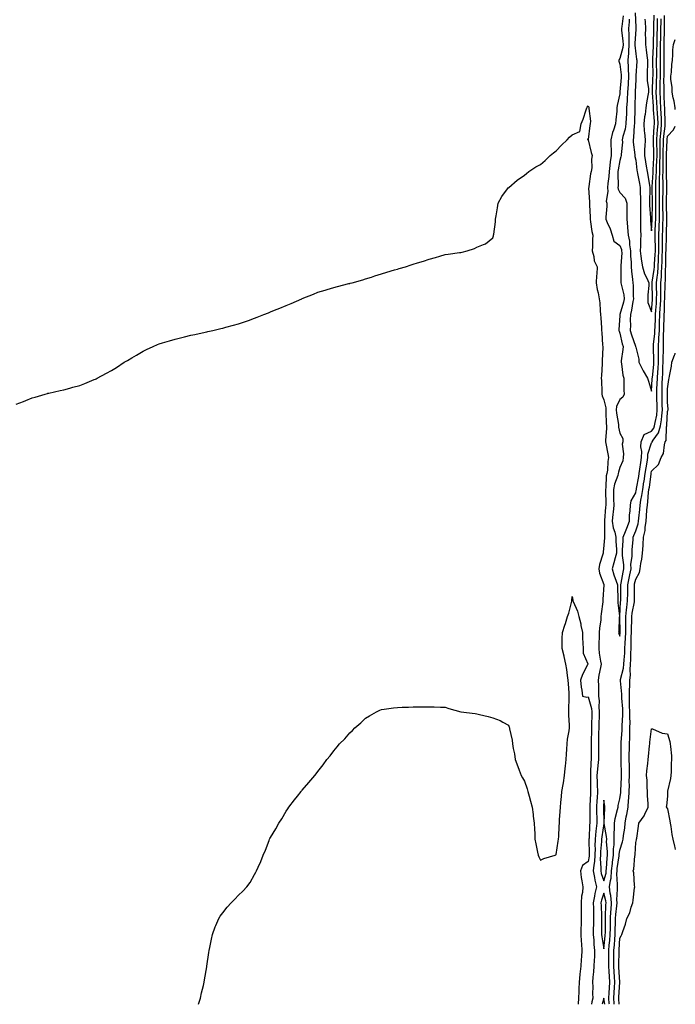
# Model space of a CAD drawing. Units: inches. Extents: x 979043 to 981683, y 7268858 to 7271498.
# Drawn here: x 981270 to 981683, y 7268858 to 7269477 of the extents above; entities that cross this region are included whole.
import ezdxf

# ---------------------------------------------------------------- set-up
doc = ezdxf.new("R2010")
doc.units = ezdxf.units.IN
doc.header["$MEASUREMENT"] = 0
doc.layers.add('Contour_97907268', color=7, linetype='Continuous', true_color=0x274131)

msp = doc.modelspace()

# ---------------------------------------------------------------- linework, layer by layer
at = {"layer": 'Contour_97907268'}
for points in [[(981657.82, 7269481.69, 3164), (981658.05, 7269472.73, 3164), (981658.08, 7269471.95, 3164), (981658.08, 7269471.89, 3164), (981658.05, 7269471.57, 3164), (981657.51, 7269462.46, 3164), (981657.52, 7269461.92, 3164), (981657.48, 7269461.35, 3164), (981658.05, 7269456.01, 3164), (981658.64, 7269452.51, 3164), (981658.71, 7269451.92, 3164), (981658.69, 7269451.28, 3164), (981658.21, 7269442.08, 3164), (981658.2, 7269441.92, 3164), (981658.21, 7269441.76, 3164), (981658.05, 7269439.51, 3164), (981657.75, 7269432.22, 3164), (981657.73, 7269431.92, 3164), (981657.71, 7269431.58, 3164), (981657.61, 7269422.36, 3164), (981657.58, 7269421.92, 3164), (981657.56, 7269421.43, 3164), (981657.29, 7269412.68, 3164), (981657.26, 7269411.92, 3164), (981657.11, 7269410.98, 3164), (981656.71, 7269403.26, 3164), (981656.44, 7269401.92, 3164), (981656.46, 7269400.33, 3164), (981657.52, 7269392.45, 3164), (981657.53, 7269391.92, 3164), (981657.51, 7269391.38, 3164), (981658.05, 7269389.07, 3164), (981658.86, 7269382.73, 3164), (981658.98, 7269381.92, 3164), (981659.2, 7269380.77, 3164), (981660.48, 7269374.35, 3164), (981660.94, 7269371.92, 3164), (981660.94, 7269369.03, 3164), (981661.08, 7269364.95, 3164), (981661.09, 7269361.92, 3164), (981661.13, 7269358.84, 3164), (981661, 7269354.87, 3164), (981661.04, 7269351.92, 3164), (981661.16, 7269348.81, 3164), (981661.05, 7269344.92, 3164), (981661.19, 7269341.92, 3164), (981661.03, 7269338.94, 3164), (981660.98, 7269334.85, 3164), (981660.83, 7269331.92, 3164), (981661.35, 7269328.62, 3164), (981661.63, 7269325.5, 3164), (981662.3, 7269321.92, 3164), (981663.66, 7269317.53, 3164), (981665.09, 7269314.88, 3164), (981666.4, 7269311.92, 3164), (981666.31, 7269310.18, 3164), (981665.71, 7269304.26, 3164), (981665.6, 7269301.92, 3164), (981665.65, 7269299.52, 3164), (981668.05, 7269293.74, 3164), (981668.65, 7269301.32, 3164), (981668.67, 7269301.92, 3164), (981668.68, 7269302.55, 3164), (981668.45, 7269311.52, 3164), (981668.46, 7269311.92, 3164), (981668.5, 7269312.37, 3164), (981669.68, 7269320.29, 3164), (981669.81, 7269321.92, 3164), (981669.9, 7269323.77, 3164), (981670.37, 7269329.6, 3164), (981670.48, 7269331.92, 3164), (981670.47, 7269334.34, 3164), (981670.31, 7269339.66, 3164), (981670.31, 7269341.92, 3164), (981670.37, 7269344.24, 3164), (981670.58, 7269349.39, 3164), (981670.66, 7269351.92, 3164), (981670.66, 7269354.53, 3164), (981670.76, 7269359.21, 3164), (981670.76, 7269361.92, 3164), (981670.77, 7269364.64, 3164), (981670.72, 7269369.25, 3164), (981670.73, 7269371.92, 3164), (981670.76, 7269374.63, 3164), (981671.03, 7269378.94, 3164), (981671.08, 7269381.92, 3164), (981671.17, 7269385.05, 3164), (981671.39, 7269388.58, 3164), (981671.49, 7269391.92, 3164), (981671.49, 7269395.36, 3164), (981671.36, 7269398.61, 3164), (981671.36, 7269401.92, 3164), (981671.65, 7269405.52, 3164), (981671.8, 7269408.17, 3164), (981672.12, 7269411.92, 3164), (981671.95, 7269415.82, 3164), (981671.79, 7269418.18, 3164), (981671.61, 7269421.92, 3164), (981671.44, 7269425.31, 3164), (981671.2, 7269428.77, 3164), (981671.04, 7269431.92, 3164), (981671.08, 7269434.95, 3164), (981671.22, 7269438.75, 3164), (981671.26, 7269441.92, 3164), (981671.26, 7269445.13, 3164), (981671.23, 7269448.74, 3164), (981671.23, 7269451.92, 3164), (981671.29, 7269455.16, 3164), (981671.43, 7269458.54, 3164), (981671.5, 7269461.92, 3164), (981671.57, 7269465.44, 3164), (981671.63, 7269468.34, 3164), (981671.71, 7269471.92, 3164), (981671.77, 7269475.64, 3164), (981671.83, 7269478.14, 3164)], [(981650.2, 7269479.77, 3162), (981649.24, 7269473.11, 3162), (981649.16, 7269471.92, 3162), (981649.2, 7269470.77, 3162), (981650.03, 7269463.9, 3162), (981650.09, 7269461.92, 3162), (981649.96, 7269460.01, 3162), (981648.05, 7269452.92, 3162), (981647.56, 7269452.41, 3162), (981647.38, 7269451.92, 3162), (981647.46, 7269451.33, 3162), (981648.05, 7269449.35, 3162), (981648.84, 7269442.71, 3162), (981648.87, 7269441.92, 3162), (981648.82, 7269441.15, 3162), (981648.16, 7269432.03, 3162), (981648.16, 7269431.92, 3162), (981648.15, 7269431.82, 3162), (981648.05, 7269430.83, 3162), (981646.46, 7269423.51, 3162), (981646.27, 7269421.92, 3162), (981646.1, 7269419.97, 3162), (981645.61, 7269414.36, 3162), (981645.37, 7269411.92, 3162), (981644.05, 7269407.92, 3162), (981643.45, 7269406.52, 3162), (981642.31, 7269401.92, 3162), (981642.38, 7269397.59, 3162), (981642.53, 7269396.4, 3162), (981642.59, 7269391.92, 3162), (981642.02, 7269387.95, 3162), (981641.79, 7269385.66, 3162), (981641.3, 7269381.92, 3162), (981641.13, 7269378.84, 3162), (981640.49, 7269374.36, 3162), (981640.33, 7269371.92, 3162), (981640.61, 7269369.36, 3162), (981639.49, 7269363.36, 3162), (981639.81, 7269361.92, 3162), (981639.79, 7269360.18, 3162), (981639.33, 7269353.2, 3162), (981639.31, 7269351.92, 3162), (981640.13, 7269349.84, 3162), (981641.95, 7269345.82, 3162), (981643.21, 7269341.92, 3162), (981644.31, 7269338.18, 3162), (981648.05, 7269335.38, 3162), (981649.06, 7269332.93, 3162), (981649.22, 7269331.92, 3162), (981649.23, 7269330.74, 3162), (981648.73, 7269322.6, 3162), (981648.74, 7269321.92, 3162), (981648.78, 7269321.19, 3162), (981648.68, 7269312.55, 3162), (981648.73, 7269311.92, 3162), (981648.85, 7269311.12, 3162), (981650.54, 7269304.41, 3162), (981650.83, 7269301.92, 3162), (981650.34, 7269299.63, 3162), (981648.09, 7269291.96, 3162), (981648.08, 7269291.92, 3162), (981648.08, 7269291.89, 3162), (981648.05, 7269291.22, 3162), (981647.51, 7269282.46, 3162), (981647.51, 7269281.92, 3162), (981647.59, 7269281.46, 3162), (981648.05, 7269280.24, 3162), (981649.6, 7269273.47, 3162), (981650.08, 7269271.92, 3162), (981650.05, 7269269.92, 3162), (981648.88, 7269262.75, 3162), (981648.86, 7269261.92, 3162), (981649.08, 7269260.89, 3162), (981650, 7269253.87, 3162), (981650.49, 7269251.92, 3162), (981650.68, 7269249.29, 3162), (981650.53, 7269244.4, 3162), (981650.75, 7269241.92, 3162), (981649.98, 7269239.99, 3162), (981648.05, 7269238.59, 3162), (981645.97, 7269234, 3162), (981645.81, 7269231.92, 3162), (981645.99, 7269229.86, 3162), (981647.14, 7269222.83, 3162), (981647.23, 7269221.92, 3162), (981647.27, 7269221.14, 3162), (981648.05, 7269217.25, 3162), (981650, 7269213.87, 3162), (981650.04, 7269211.92, 3162), (981649.64, 7269210.33, 3162), (981650.39, 7269204.26, 3162), (981650.08, 7269201.92, 3162), (981650.02, 7269199.95, 3162), (981648.05, 7269195.63, 3162), (981647.19, 7269192.78, 3162), (981647.07, 7269191.92, 3162), (981646.75, 7269190.62, 3162), (981644.74, 7269185.23, 3162), (981644.15, 7269181.92, 3162), (981644.18, 7269178.05, 3162), (981644.17, 7269175.8, 3162), (981644.19, 7269171.92, 3162), (981643.8, 7269167.67, 3162), (981643.67, 7269166.3, 3162), (981643.26, 7269161.92, 3162), (981643.89, 7269157.76, 3162), (981644.85, 7269155.12, 3162), (981645.54, 7269151.92, 3162), (981645.53, 7269149.4, 3162), (981645.9, 7269144.07, 3162), (981645.89, 7269141.92, 3162), (981645.07, 7269138.94, 3162), (981644.22, 7269135.75, 3162), (981643.14, 7269131.92, 3162), (981644.38, 7269128.25, 3162), (981645.76, 7269124.21, 3162), (981646.54, 7269121.92, 3162), (981646.52, 7269120.39, 3162), (981646.78, 7269113.19, 3162), (981646.76, 7269111.92, 3162), (981646.75, 7269110.62, 3162), (981647.78, 7269102.19, 3162), (981647.78, 7269101.92, 3162), (981647.74, 7269101.61, 3162), (981647.41, 7269092.56, 3162), (981647.31, 7269091.92, 3162), (981647.39, 7269091.26, 3162), (981648.05, 7269089.65, 3162), (981648.22, 7269091.75, 3162), (981648.23, 7269091.92, 3162), (981648.23, 7269092.1, 3162), (981648.13, 7269101.84, 3162), (981648.13, 7269101.92, 3162), (981648.15, 7269102.02, 3162), (981648.58, 7269111.39, 3162), (981648.65, 7269111.92, 3162), (981648.65, 7269112.52, 3162), (981648.8, 7269121.17, 3162), (981648.8, 7269121.92, 3162), (981648.99, 7269122.86, 3162), (981650.19, 7269129.78, 3162), (981650.63, 7269131.92, 3162), (981650.62, 7269134.49, 3162), (981649.66, 7269140.31, 3162), (981649.65, 7269141.92, 3162), (981649.76, 7269143.63, 3162), (981650.11, 7269149.86, 3162), (981650.26, 7269151.92, 3162), (981651.67, 7269155.54, 3162), (981652.44, 7269157.53, 3162), (981654.16, 7269161.92, 3162), (981654.19, 7269165.78, 3162), (981654.67, 7269168.54, 3162), (981654.71, 7269171.92, 3162), (981655.3, 7269174.67, 3162), (981658.05, 7269179.69, 3162), (981658.44, 7269181.53, 3162), (981658.49, 7269181.92, 3162), (981658.58, 7269182.45, 3162), (981660.01, 7269189.96, 3162), (981660.32, 7269191.92, 3162), (981660.71, 7269194.58, 3162), (981661.2, 7269198.77, 3162), (981661.7, 7269201.92, 3162), (981661.87, 7269205.74, 3162), (981661.22, 7269208.75, 3162), (981661.47, 7269211.92, 3162), (981663.42, 7269216.55, 3162), (981668.05, 7269218.59, 3162), (981669.49, 7269220.48, 3162), (981669.9, 7269221.92, 3162), (981670.21, 7269224.08, 3162), (981671.26, 7269228.71, 3162), (981671.65, 7269231.92, 3162), (981671.56, 7269235.43, 3162), (981671.4, 7269238.57, 3162), (981671.3, 7269241.92, 3162), (981671.42, 7269245.29, 3162), (981671.59, 7269248.38, 3162), (981671.7, 7269251.92, 3162), (981671.98, 7269255.85, 3162), (981672.2, 7269257.77, 3162), (981672.46, 7269261.92, 3162), (981672.42, 7269266.3, 3162), (981672.37, 7269267.6, 3162), (981672.33, 7269271.92, 3162), (981672.62, 7269276.49, 3162), (981672.71, 7269277.26, 3162), (981672.97, 7269281.92, 3162), (981673.14, 7269286.83, 3162), (981673.14, 7269287.01, 3162), (981673.3, 7269291.92, 3162), (981673.55, 7269296.42, 3162), (981673.58, 7269297.45, 3162), (981673.8, 7269301.92, 3162), (981673.83, 7269306.14, 3162), (981673.9, 7269307.77, 3162), (981673.93, 7269311.92, 3162), (981674.26, 7269315.71, 3162), (981674.28, 7269318.15, 3162), (981674.56, 7269321.92, 3162), (981674.73, 7269325.24, 3162), (981674.79, 7269328.66, 3162), (981674.94, 7269331.92, 3162), (981674.93, 7269335.04, 3162), (981675.02, 7269338.89, 3162), (981675.01, 7269341.92, 3162), (981675.11, 7269344.86, 3162), (981675.22, 7269349.09, 3162), (981675.31, 7269351.92, 3162), (981675.31, 7269354.66, 3162), (981675.21, 7269359.08, 3162), (981675.2, 7269361.92, 3162), (981675.22, 7269364.75, 3162), (981675.31, 7269369.18, 3162), (981675.32, 7269371.92, 3162), (981675.35, 7269374.62, 3162), (981675.22, 7269379.09, 3162), (981675.27, 7269381.92, 3162), (981675.35, 7269384.62, 3162), (981675.36, 7269389.23, 3162), (981675.45, 7269391.92, 3162), (981675.45, 7269394.52, 3162), (981675.66, 7269399.53, 3162), (981675.66, 7269401.92, 3162), (981675.83, 7269404.14, 3162), (981676.51, 7269410.38, 3162), (981676.63, 7269411.92, 3162), (981676.57, 7269413.4, 3162), (981676.4, 7269420.27, 3162), (981676.32, 7269421.92, 3162), (981676.22, 7269423.75, 3162), (981676.02, 7269429.89, 3162), (981675.91, 7269431.92, 3162), (981675.93, 7269434.04, 3162), (981675.86, 7269439.73, 3162), (981675.88, 7269441.92, 3162), (981675.88, 7269444.09, 3162), (981675.9, 7269449.77, 3162), (981675.89, 7269451.92, 3162), (981675.94, 7269454.03, 3162), (981675.93, 7269459.8, 3162), (981675.97, 7269461.92, 3162), (981676.02, 7269463.95, 3162), (981676.12, 7269469.99, 3162), (981676.16, 7269471.92, 3162), (981676.18, 7269473.79, 3162), (981676.22, 7269480.09, 3162)], [(981653.84, 7269477.71, 3163), (981653.89, 7269476.08, 3163), (981653.62, 7269471.92, 3163), (981653.76, 7269467.63, 3163), (981653.68, 7269466.29, 3163), (981653.81, 7269461.92, 3163), (981653.5, 7269457.37, 3163), (981653.6, 7269456.37, 3163), (981653.15, 7269451.92, 3163), (981653.35, 7269447.22, 3163), (981653.33, 7269446.64, 3163), (981653.51, 7269441.92, 3163), (981653.24, 7269437.11, 3163), (981653.23, 7269436.74, 3163), (981652.94, 7269431.92, 3163), (981652.69, 7269427.28, 3163), (981652.61, 7269426.48, 3163), (981652.35, 7269421.92, 3163), (981652.19, 7269417.78, 3163), (981652.1, 7269415.97, 3163), (981651.95, 7269411.92, 3163), (981651.42, 7269408.55, 3163), (981650.03, 7269403.9, 3163), (981649.63, 7269401.92, 3163), (981649.65, 7269400.32, 3163), (981648.82, 7269392.69, 3163), (981648.83, 7269391.92, 3163), (981648.8, 7269391.17, 3163), (981648.05, 7269388.9, 3163), (981647.02, 7269382.95, 3163), (981646.89, 7269381.92, 3163), (981646.82, 7269380.69, 3163), (981646.99, 7269372.98, 3163), (981646.91, 7269371.92, 3163), (981647.02, 7269370.89, 3163), (981648.05, 7269368.79, 3163), (981651.34, 7269365.21, 3163), (981652.52, 7269361.92, 3163), (981652.45, 7269357.52, 3163), (981652.49, 7269356.36, 3163), (981652.42, 7269351.92, 3163), (981652.83, 7269347.14, 3163), (981652.89, 7269346.76, 3163), (981653.22, 7269341.92, 3163), (981654.2, 7269338.07, 3163), (981654.17, 7269335.8, 3163), (981654.82, 7269331.92, 3163), (981654.84, 7269328.71, 3163), (981655.12, 7269324.85, 3163), (981655.14, 7269321.92, 3163), (981655.31, 7269319.18, 3163), (981656.05, 7269313.92, 3163), (981656.18, 7269311.92, 3163), (981656.43, 7269310.3, 3163), (981656.45, 7269303.52, 3163), (981656.63, 7269301.92, 3163), (981656.24, 7269300.11, 3163), (981655.36, 7269294.61, 3163), (981654.72, 7269291.92, 3163), (981654.66, 7269288.53, 3163), (981654.69, 7269285.28, 3163), (981654.63, 7269281.92, 3163), (981655.37, 7269279.24, 3163), (981657.98, 7269271.99, 3163), (981658, 7269271.92, 3163), (981658, 7269271.87, 3163), (981658.05, 7269271.47, 3163), (981660.08, 7269263.95, 3163), (981660.04, 7269261.92, 3163), (981662.12, 7269257.85, 3163), (981662.72, 7269256.59, 3163), (981665.54, 7269251.92, 3163), (981666.08, 7269249.95, 3163), (981668.05, 7269243.73, 3163), (981668.48, 7269251.49, 3163), (981668.49, 7269251.92, 3163), (981668.53, 7269252.4, 3163), (981669.48, 7269260.49, 3163), (981669.56, 7269261.92, 3163), (981669.55, 7269263.42, 3163), (981669.19, 7269270.78, 3163), (981669.18, 7269271.92, 3163), (981669.26, 7269273.13, 3163), (981670.06, 7269279.91, 3163), (981670.18, 7269281.92, 3163), (981670.25, 7269284.12, 3163), (981670.52, 7269289.45, 3163), (981670.6, 7269291.92, 3163), (981670.75, 7269294.62, 3163), (981671.09, 7269298.88, 3163), (981671.24, 7269301.92, 3163), (981671.26, 7269305.13, 3163), (981671.17, 7269308.8, 3163), (981671.19, 7269311.92, 3163), (981671.49, 7269315.36, 3163), (981671.9, 7269318.07, 3163), (981672.18, 7269321.92, 3163), (981672.41, 7269326.28, 3163), (981672.5, 7269327.47, 3163), (981672.71, 7269331.92, 3163), (981672.7, 7269336.57, 3163), (981672.68, 7269337.29, 3163), (981672.66, 7269341.92, 3163), (981672.82, 7269346.69, 3163), (981672.83, 7269347.14, 3163), (981672.98, 7269351.92, 3163), (981672.98, 7269361.92, 3163), (981673, 7269366.87, 3163), (981673, 7269366.97, 3163), (981673.02, 7269371.92, 3163), (981673.1, 7269376.87, 3163), (981673.1, 7269376.97, 3163), (981673.17, 7269381.92, 3163), (981673.32, 7269386.65, 3163), (981673.32, 7269387.19, 3163), (981673.47, 7269391.92, 3163), (981673.47, 7269396.5, 3163), (981673.51, 7269397.38, 3163), (981673.51, 7269401.92, 3163), (981673.85, 7269406.12, 3163), (981674.04, 7269407.91, 3163), (981674.38, 7269411.92, 3163), (981674.2, 7269415.77, 3163), (981674.15, 7269418.02, 3163), (981673.97, 7269421.92, 3163), (981673.75, 7269426.22, 3163), (981673.7, 7269427.57, 3163), (981673.47, 7269431.92, 3163), (981673.53, 7269436.44, 3163), (981673.52, 7269437.39, 3163), (981673.58, 7269441.92, 3163), (981673.57, 7269446.4, 3163), (981673.57, 7269451.92, 3163), (981673.66, 7269456.31, 3163), (981673.65, 7269457.52, 3163), (981673.73, 7269461.92, 3163), (981673.82, 7269466.15, 3163), (981673.85, 7269467.72, 3163), (981673.93, 7269471.92, 3163), (981674, 7269475.97, 3163), (981674.01, 7269477.88, 3163)], [(981663.81, 7269477.68, 3165), (981663.92, 7269476.05, 3165), (981664.13, 7269471.92, 3165), (981664.09, 7269467.96, 3165), (981664.25, 7269465.72, 3165), (981664.2, 7269461.92, 3165), (981664.7, 7269458.57, 3165), (981665.15, 7269454.82, 3165), (981665.56, 7269451.92, 3165), (981665.47, 7269449.34, 3165), (981665.38, 7269444.59, 3165), (981665.29, 7269441.92, 3165), (981665.35, 7269439.22, 3165), (981666.03, 7269433.94, 3165), (981666.1, 7269431.92, 3165), (981665.79, 7269429.66, 3165), (981664.8, 7269425.17, 3165), (981664.44, 7269421.92, 3165), (981663.93, 7269417.8, 3165), (981663.66, 7269416.31, 3165), (981663.19, 7269411.92, 3165), (981663.44, 7269407.31, 3165), (981663.61, 7269406.36, 3165), (981663.92, 7269401.92, 3165), (981663.88, 7269397.75, 3165), (981663.68, 7269396.29, 3165), (981663.67, 7269391.92, 3165), (981664.23, 7269388.1, 3165), (981664.73, 7269385.24, 3165), (981665.25, 7269381.92, 3165), (981665.7, 7269379.57, 3165), (981666.82, 7269373.15, 3165), (981667.04, 7269371.92, 3165), (981667.04, 7269370.91, 3165), (981666.79, 7269363.18, 3165), (981666.8, 7269361.92, 3165), (981666.81, 7269360.68, 3165), (981667.27, 7269352.7, 3165), (981667.28, 7269351.92, 3165), (981667.31, 7269351.18, 3165), (981668.05, 7269344.56, 3165)], [(981668.05, 7269344.56, 3165), (981668.32, 7269351.65, 3165), (981668.33, 7269351.92, 3165), (981668.33, 7269352.2, 3165), (981668.54, 7269361.43, 3165), (981668.54, 7269362.41, 3165), (981668.42, 7269371.55, 3165), (981668.43, 7269371.92, 3165), (981668.43, 7269372.3, 3165), (981668.97, 7269381, 3165), (981668.99, 7269381.92, 3165), (981669.02, 7269382.89, 3165), (981669.47, 7269390.5, 3165), (981669.51, 7269391.92, 3165), (981669.51, 7269393.38, 3165), (981669.21, 7269400.76, 3165), (981669.21, 7269401.92, 3165), (981669.31, 7269403.18, 3165), (981669.72, 7269410.25, 3165), (981669.87, 7269411.92, 3165), (981669.79, 7269413.66, 3165), (981669.32, 7269420.65, 3165), (981669.26, 7269421.92, 3165), (981669.2, 7269423.07, 3165), (981668.64, 7269431.33, 3165), (981668.6, 7269431.92, 3165), (981668.61, 7269432.48, 3165), (981668.94, 7269441.03, 3165), (981668.95, 7269441.92, 3165), (981668.95, 7269442.82, 3165), (981668.9, 7269451.07, 3165), (981668.9, 7269451.92, 3165), (981668.92, 7269452.79, 3165), (981669.23, 7269460.74, 3165), (981669.25, 7269461.92, 3165), (981669.28, 7269463.15, 3165), (981669.46, 7269470.51, 3165), (981669.49, 7269471.92, 3165), (981669.51, 7269473.38, 3165), (981669.67, 7269480.3, 3165)], [(981683, 7269420.99, 3161), (981682.91, 7269421.92, 3161), (981682.35, 7269426.22, 3161), (981681.72, 7269428.25, 3161), (981681.06, 7269431.92, 3161), (981681.03, 7269434.9, 3161), (981680.25, 7269439.72, 3161), (981680.21, 7269441.92, 3161), (981680.54, 7269444.41, 3161), (981680.76, 7269449.21, 3161), (981681.2, 7269451.92, 3161), (981681.51, 7269455.38, 3161), (981681.46, 7269458.51, 3161), (981681.83, 7269461.92, 3161), (981683, 7269465.06, 3161)], [(981268.05, 7269235.47, 3161), (981272.65, 7269237.32, 3161), (981274.03, 7269237.9, 3161), (981278.05, 7269239.57, 3161), (981279.92, 7269240.05, 3161), (981286.25, 7269241.92, 3161), (981287.69, 7269242.28, 3161), (981288.05, 7269242.38, 3161), (981288.64, 7269242.51, 3161), (981295.81, 7269244.16, 3161), (981298.05, 7269244.64, 3161), (981301.77, 7269245.64, 3161), (981303.77, 7269246.2, 3161), (981308.05, 7269247.33, 3161), (981311.32, 7269248.65, 3161), (981317.15, 7269251.02, 3161), (981318.05, 7269251.38, 3161), (981318.4, 7269251.57, 3161), (981319, 7269251.92, 3161), (981324.99, 7269254.98, 3161), (981328.05, 7269256.68, 3161), (981331.29, 7269258.68, 3161), (981336.11, 7269261.92, 3161), (981337.33, 7269262.64, 3161), (981338.05, 7269263.1, 3161), (981340.79, 7269264.66, 3161), (981343.69, 7269266.28, 3161), (981348.05, 7269268.93, 3161), (981350.07, 7269269.9, 3161), (981354.34, 7269271.92, 3161), (981356.96, 7269273.01, 3161), (981358.05, 7269273.46, 3161), (981360.24, 7269274.11, 3161), (981364.53, 7269275.44, 3161), (981368.05, 7269276.48, 3161), (981372.42, 7269277.55, 3161), (981374.05, 7269277.92, 3161), (981378.05, 7269278.89, 3161), (981380.53, 7269279.44, 3161), (981386.95, 7269280.82, 3161), (981388.05, 7269281.06, 3161), (981388.75, 7269281.22, 3161), (981391.76, 7269281.92, 3161), (981396.87, 7269283.1, 3161), (981398.05, 7269283.39, 3161), (981400.06, 7269283.93, 3161), (981404.82, 7269285.15, 3161), (981408.05, 7269286.08, 3161), (981412.43, 7269287.54, 3161), (981414.38, 7269288.25, 3161), (981418.05, 7269289.57, 3161), (981419.76, 7269290.21, 3161), (981423.85, 7269291.92, 3161), (981426.89, 7269293.08, 3161), (981428.05, 7269293.54, 3161), (981430.77, 7269294.64, 3161), (981434.05, 7269295.92, 3161), (981438.05, 7269297.56, 3161), (981441.17, 7269298.8, 3161), (981447.86, 7269301.92, 3161), (981447.99, 7269301.98, 3161), (981448.05, 7269302, 3161), (981448.18, 7269302.05, 3161), (981455.24, 7269304.73, 3161), (981458.05, 7269305.95, 3161), (981462.67, 7269307.3, 3161), (981463.8, 7269307.67, 3161), (981468.05, 7269308.94, 3161), (981470.42, 7269309.55, 3161), (981477.51, 7269311.38, 3161), (981478.05, 7269311.52, 3161), (981478.36, 7269311.61, 3161), (981479.52, 7269311.92, 3161), (981486.19, 7269313.78, 3161), (981488.05, 7269314.36, 3161), (981491.66, 7269315.53, 3161), (981493.76, 7269316.21, 3161), (981498.05, 7269317.57, 3161), (981501.4, 7269318.57, 3161), (981506.12, 7269319.99, 3161), (981508.05, 7269320.56, 3161), (981509.12, 7269320.85, 3161), (981513.05, 7269321.92, 3161), (981516.75, 7269323.22, 3161), (981518.05, 7269323.68, 3161), (981520.59, 7269324.46, 3161), (981524.39, 7269325.58, 3161), (981528.05, 7269326.76, 3161), (981532.11, 7269327.86, 3161), (981534.85, 7269328.72, 3161), (981538.05, 7269329.65, 3161), (981540.07, 7269329.9, 3161), (981547.08, 7269330.95, 3161), (981548.05, 7269331.06, 3161), (981548.8, 7269331.17, 3161), (981552.05, 7269331.92, 3161), (981556.5, 7269333.47, 3161), (981558.05, 7269334.29, 3161), (981562.14, 7269336.01, 3161), (981563.58, 7269336.39, 3161), (981568.05, 7269340.21, 3161), (981568.52, 7269341.45, 3161), (981568.63, 7269341.92, 3161), (981568.67, 7269342.54, 3161), (981569.72, 7269350.25, 3161), (981569.84, 7269351.92, 3161), (981570.21, 7269354.08, 3161), (981570.96, 7269359.01, 3161), (981571.54, 7269361.92, 3161), (981573.83, 7269366.14, 3161), (981578.05, 7269371.8, 3161), (981578.11, 7269371.92, 3161), (981583.46, 7269376.51, 3161), (981588.05, 7269379.52, 3161), (981589.26, 7269380.71, 3161), (981590.78, 7269381.92, 3161), (981595.16, 7269384.81, 3161), (981598.05, 7269386.4, 3161), (981601.04, 7269388.93, 3161), (981604.17, 7269391.92, 3161), (981606.25, 7269393.72, 3161), (981608.05, 7269395, 3161), (981611.45, 7269398.52, 3161), (981614.97, 7269401.92, 3161), (981616.46, 7269403.51, 3161), (981618.05, 7269404.93, 3161), (981622.84, 7269407.13, 3161), (981623.77, 7269411.92, 3161), (981625.05, 7269414.92, 3161), (981626.86, 7269420.73, 3161), (981627.29, 7269421.92, 3161), (981627.5, 7269422.47, 3161), (981628.05, 7269423.29, 3161), (981628.53, 7269422.4, 3161), (981628.57, 7269421.92, 3161), (981628.49, 7269421.48, 3161), (981629.62, 7269413.49, 3161), (981629.46, 7269411.92, 3161), (981629.1, 7269410.87, 3161), (981628.05, 7269401.98, 3161), (981627.63, 7269402.34, 3161), (981627.95, 7269401.92, 3161), (981628.03, 7269401.9, 3161), (981628.05, 7269401.89, 3161), (981629.95, 7269393.82, 3161), (981630.75, 7269391.92, 3161), (981630.22, 7269389.75, 3161), (981630.41, 7269384.28, 3161), (981630.05, 7269381.92, 3161), (981629.59, 7269380.38, 3161), (981628.62, 7269372.49, 3161), (981628.49, 7269371.92, 3161), (981628.44, 7269371.53, 3161), (981629.03, 7269362.9, 3161), (981628.95, 7269361.92, 3161), (981628.95, 7269361.02, 3161), (981629.32, 7269353.19, 3161), (981629.32, 7269351.92, 3161), (981629.67, 7269350.3, 3161), (981630.4, 7269344.27, 3161), (981631.06, 7269341.92, 3161), (981630.82, 7269339.15, 3161), (981630.77, 7269334.64, 3161), (981630.58, 7269331.92, 3161), (981631.61, 7269328.36, 3161), (981631.94, 7269325.81, 3161), (981633.73, 7269321.92, 3161), (981633.5, 7269317.37, 3161), (981633.38, 7269316.59, 3161), (981633.19, 7269311.92, 3161), (981633.86, 7269307.73, 3161), (981634.45, 7269305.52, 3161), (981635.15, 7269301.92, 3161), (981635.38, 7269299.25, 3161), (981635.76, 7269294.21, 3161), (981635.95, 7269291.92, 3161), (981636.08, 7269289.95, 3161), (981636.47, 7269283.5, 3161), (981636.57, 7269281.92, 3161), (981636.68, 7269280.55, 3161), (981637.21, 7269272.76, 3161), (981637.28, 7269271.92, 3161), (981637.29, 7269271.16, 3161), (981637.01, 7269262.96, 3161), (981637.02, 7269261.92, 3161), (981636.99, 7269260.86, 3161), (981636.45, 7269253.52, 3161), (981636.4, 7269251.92, 3161), (981636.47, 7269250.34, 3161), (981636.65, 7269243.32, 3161), (981636.71, 7269241.92, 3161), (981636.97, 7269240.84, 3161), (981638.05, 7269238.25, 3161), (981639.33, 7269233.2, 3161), (981639.24, 7269231.92, 3161), (981639.35, 7269230.62, 3161), (981639.49, 7269223.36, 3161), (981639.62, 7269221.92, 3161), (981639.7, 7269220.27, 3161), (981639, 7269212.87, 3161), (981639.06, 7269211.92, 3161), (981639.25, 7269210.72, 3161), (981640.5, 7269204.37, 3161), (981640.86, 7269201.92, 3161), (981640.41, 7269199.56, 3161), (981640.24, 7269194.11, 3161), (981639.92, 7269191.92, 3161), (981639.54, 7269190.43, 3161), (981639.28, 7269183.15, 3161), (981639.07, 7269181.92, 3161), (981639.07, 7269180.9, 3161), (981639.21, 7269173.08, 3161), (981639.22, 7269171.92, 3161), (981639.11, 7269170.86, 3161), (981638.41, 7269162.28, 3161), (981638.38, 7269161.92, 3161), (981638.44, 7269161.53, 3161), (981638.35, 7269152.22, 3161), (981638.42, 7269151.92, 3161), (981638.42, 7269151.55, 3161), (981638.05, 7269146.8, 3161), (981637.58, 7269142.39, 3161), (981637.55, 7269141.92, 3161), (981637.42, 7269141.29, 3161), (981635.34, 7269134.63, 3161), (981634.88, 7269131.92, 3161), (981635.34, 7269129.21, 3161), (981637.96, 7269122.01, 3161), (981637.98, 7269121.92, 3161), (981637.98, 7269121.85, 3161), (981637.39, 7269112.58, 3161), (981637.36, 7269111.92, 3161), (981637.31, 7269111.18, 3161), (981636.3, 7269103.67, 3161), (981636.19, 7269101.92, 3161), (981636.05, 7269099.92, 3161), (981635.27, 7269094.7, 3161), (981635.09, 7269091.92, 3161), (981635.03, 7269088.9, 3161), (981634.86, 7269085.11, 3161), (981634.8, 7269081.92, 3161), (981635.1, 7269078.97, 3161), (981636, 7269073.97, 3161), (981636.24, 7269071.92, 3161), (981635.94, 7269069.81, 3161), (981634.91, 7269065.06, 3161), (981634.53, 7269061.92, 3161), (981634.58, 7269058.45, 3161), (981634.61, 7269055.36, 3161), (981634.66, 7269051.92, 3161), (981635.06, 7269048.93, 3161), (981634.77, 7269045.2, 3161), (981635.06, 7269041.92, 3161), (981634.99, 7269038.86, 3161), (981634.85, 7269035.12, 3161), (981634.78, 7269031.92, 3161), (981634.7, 7269028.57, 3161), (981634.62, 7269025.35, 3161), (981634.55, 7269021.92, 3161), (981634.58, 7269018.45, 3161), (981634.64, 7269015.33, 3161), (981634.67, 7269011.92, 3161), (981634.3, 7269008.17, 3161), (981633.97, 7269006, 3161), (981633.61, 7269001.92, 3161), (981633.75, 7268997.62, 3161), (981633.86, 7268996.11, 3161), (981634.02, 7268991.92, 3161), (981633.76, 7268987.63, 3161), (981633.67, 7268986.3, 3161), (981633.42, 7268981.92, 3161), (981633.47, 7268977.34, 3161), (981633.49, 7268976.48, 3161), (981633.54, 7268971.92, 3161), (981633.05, 7268966.92, 3161), (981632.6, 7268961.92, 3161), (981632.43, 7268957.54, 3161), (981632.46, 7268956.33, 3161), (981632.33, 7268951.92, 3161), (981632.1, 7268947.87, 3161), (981631.6, 7268945.47, 3161), (981631.34, 7268941.92, 3161), (981632.12, 7268937.85, 3161), (981632.23, 7268936.1, 3161), (981633.32, 7268931.92, 3161), (981632.25, 7268927.72, 3161), (981632.11, 7268925.98, 3161), (981631.32, 7268921.92, 3161), (981631.4, 7268918.57, 3161), (981631.4, 7268915.27, 3161), (981631.48, 7268911.92, 3161), (981631.45, 7268908.52, 3161), (981631.38, 7268905.25, 3161), (981631.35, 7268901.92, 3161), (981631.71, 7268898.26, 3161), (981631.79, 7268895.66, 3161), (981632.22, 7268891.92, 3161), (981632.05, 7268887.92, 3161), (981631.96, 7268885.83, 3161), (981631.8, 7268881.92, 3161), (981631.46, 7268878.51, 3161), (981631.14, 7268875.01, 3161), (981630.83, 7268871.92, 3161), (981630.99, 7268868.98, 3161), (981630.87, 7268864.74, 3161), (981631.05, 7268861.92, 3161), (981630.5, 7268859.47, 3161), (981630.32, 7268858, 3161)], [(981641.51, 7268858, 3161), (981641.44, 7268858.53, 3161), (981641.17, 7268861.92, 3161), (981641.38, 7268865.25, 3161), (981641.59, 7268868.38, 3161), (981641.81, 7268871.92, 3161), (981641.59, 7268875.46, 3161), (981641.42, 7268878.55, 3161), (981641.21, 7268881.92, 3161), (981641.22, 7268885.09, 3161), (981641.15, 7268888.82, 3161), (981641.16, 7268891.92, 3161), (981641.43, 7268895.3, 3161), (981641.73, 7268898.24, 3161), (981642.02, 7268901.92, 3161), (981642.1, 7268905.97, 3161), (981642.11, 7268907.86, 3161), (981642.2, 7268911.92, 3161), (981642.49, 7268916.36, 3161), (981642.52, 7268917.45, 3161), (981642.84, 7268921.92, 3161), (981642.48, 7268926.35, 3161), (981642.08, 7268927.89, 3161), (981641.63, 7268931.92, 3161), (981642.12, 7268935.99, 3161), (981642.52, 7268937.45, 3161), (981642.9, 7268941.92, 3161), (981643.37, 7268946.6, 3161), (981643.48, 7268947.35, 3161), (981643.98, 7268951.92, 3161), (981644.07, 7268955.9, 3161), (981644.42, 7268958.29, 3161), (981644.51, 7268961.92, 3161), (981644.42, 7268965.55, 3161), (981644.81, 7268968.68, 3161), (981644.68, 7268971.92, 3161), (981645.1, 7268974.87, 3161), (981646.67, 7268980.54, 3161), (981646.93, 7268981.92, 3161), (981646.97, 7268983, 3161), (981648.05, 7268987.24, 3161), (981648.64, 7268991.33, 3161), (981648.68, 7268991.92, 3161), (981648.69, 7268992.56, 3161), (981649.18, 7269000.79, 3161), (981649.2, 7269001.92, 3161), (981649.18, 7269003.05, 3161), (981648.95, 7269011.02, 3161), (981648.93, 7269011.92, 3161), (981648.94, 7269012.81, 3161), (981648.87, 7269021.1, 3161), (981648.88, 7269021.92, 3161), (981648.92, 7269022.79, 3161), (981649.51, 7269030.46, 3161), (981649.56, 7269031.92, 3161), (981649.58, 7269033.45, 3161), (981649.98, 7269039.99, 3161), (981649.99, 7269041.92, 3161), (981649.92, 7269043.79, 3161), (981649.36, 7269050.61, 3161), (981649.3, 7269051.92, 3161), (981649.31, 7269053.18, 3161), (981648.42, 7269061.55, 3161), (981648.42, 7269061.92, 3161), (981648.48, 7269062.35, 3161), (981650.45, 7269069.52, 3161), (981650.65, 7269071.92, 3161), (981650.78, 7269074.65, 3161), (981651.14, 7269078.83, 3161), (981651.27, 7269081.92, 3161), (981651.42, 7269085.29, 3161), (981651.66, 7269088.31, 3161), (981651.81, 7269091.92, 3161), (981651.83, 7269095.7, 3161), (981651.81, 7269098.16, 3161), (981651.84, 7269101.92, 3161), (981652.34, 7269106.21, 3161), (981652.4, 7269107.57, 3161), (981652.99, 7269111.92, 3161), (981653.01, 7269116.88, 3161), (981653.01, 7269116.96, 3161), (981653.03, 7269121.92, 3161), (981653.85, 7269126.12, 3161), (981654.33, 7269128.2, 3161), (981655.1, 7269131.92, 3161), (981655.08, 7269134.89, 3161), (981655.78, 7269139.65, 3161), (981655.76, 7269141.92, 3161), (981655.91, 7269144.06, 3161), (981656.41, 7269150.28, 3161), (981656.53, 7269151.92, 3161), (981656.96, 7269153.01, 3161), (981658.05, 7269155.84, 3161), (981659.61, 7269160.36, 3161), (981659.88, 7269161.92, 3161), (981660.04, 7269163.91, 3161), (981660.64, 7269169.33, 3161), (981660.84, 7269171.92, 3161), (981661.34, 7269175.21, 3161), (981661.94, 7269178.03, 3161), (981662.45, 7269181.92, 3161), (981663.26, 7269186.71, 3161), (981663.31, 7269187.18, 3161), (981664.06, 7269191.92, 3161), (981664.56, 7269195.41, 3161), (981665.26, 7269199.13, 3161), (981665.7, 7269201.92, 3161), (981665.79, 7269204.18, 3161), (981668.05, 7269211.17, 3161), (981668.35, 7269211.62, 3161), (981668.45, 7269211.92, 3161), (981669.08, 7269212.95, 3161), (981672.49, 7269217.48, 3161), (981673.77, 7269221.92, 3161), (981674.32, 7269225.65, 3161), (981674.43, 7269228.3, 3161), (981674.88, 7269231.92, 3161), (981674.78, 7269235.19, 3161), (981674.75, 7269238.62, 3161), (981674.66, 7269241.92, 3161), (981674.77, 7269245.2, 3161), (981674.81, 7269248.68, 3161), (981674.92, 7269251.92, 3161), (981675.12, 7269254.85, 3161), (981675.18, 7269259.05, 3161), (981675.35, 7269261.92, 3161), (981675.34, 7269264.63, 3161), (981675.5, 7269269.37, 3161), (981675.48, 7269271.92, 3161), (981675.64, 7269274.33, 3161), (981675.64, 7269279.51, 3161), (981675.77, 7269281.92, 3161), (981675.84, 7269284.13, 3161), (981675.93, 7269289.8, 3161), (981676, 7269291.92, 3161), (981676.11, 7269293.86, 3161), (981676.27, 7269300.14, 3161), (981676.37, 7269301.92, 3161), (981676.38, 7269303.59, 3161), (981676.66, 7269310.53, 3161), (981676.67, 7269311.92, 3161), (981676.78, 7269313.19, 3161), (981676.85, 7269320.72, 3161), (981676.94, 7269321.92, 3161), (981677, 7269322.97, 3161), (981677.13, 7269331, 3161), (981677.17, 7269331.92, 3161), (981677.17, 7269332.8, 3161), (981677.38, 7269341.25, 3161), (981677.38, 7269341.92, 3161), (981677.4, 7269342.57, 3161), (981677.61, 7269351.48, 3161), (981677.63, 7269351.92, 3161), (981677.63, 7269352.34, 3161), (981677.42, 7269361.3, 3161), (981677.42, 7269362.55, 3161), (981677.61, 7269371.48, 3161), (981677.61, 7269371.92, 3161), (981677.62, 7269372.35, 3161), (981677.35, 7269381.22, 3161), (981677.36, 7269381.92, 3161), (981677.38, 7269382.59, 3161), (981677.41, 7269391.28, 3161), (981677.42, 7269391.92, 3161), (981677.42, 7269392.55, 3161), (981677.81, 7269401.68, 3161), (981677.81, 7269401.92, 3161), (981677.83, 7269402.14, 3161), (981678.05, 7269404.24, 3161), (981681.86, 7269408.11, 3161), (981683, 7269410.45, 3161)], [(981644.59, 7268858, 3160), (981644.58, 7268858.45, 3160), (981644.31, 7268861.92, 3160), (981644.53, 7268865.44, 3160), (981644.72, 7268868.59, 3160), (981644.93, 7268871.92, 3160), (981644.72, 7268875.25, 3160), (981644.51, 7268878.38, 3160), (981644.29, 7268881.92, 3160), (981644.3, 7268885.67, 3160), (981644.37, 7268888.24, 3160), (981644.38, 7268891.92, 3160), (981644.65, 7268895.32, 3160), (981644.85, 7268898.72, 3160), (981645.1, 7268901.92, 3160), (981645.16, 7268904.81, 3160), (981645.34, 7268909.21, 3160), (981645.39, 7268911.92, 3160), (981645.56, 7268914.41, 3160), (981646.16, 7268920.03, 3160), (981646.29, 7268921.92, 3160), (981646.14, 7268923.83, 3160), (981646.66, 7268930.53, 3160), (981646.51, 7268931.92, 3160), (981646.67, 7268933.3, 3160), (981646.14, 7268940.01, 3160), (981646.29, 7268941.92, 3160), (981646.46, 7268943.51, 3160), (981647.59, 7268951.46, 3160), (981647.64, 7268951.92, 3160), (981647.65, 7268952.32, 3160), (981648.05, 7268954.97, 3160), (981649.8, 7268960.17, 3160), (981650.09, 7268961.92, 3160), (981650.33, 7268964.2, 3160), (981651.12, 7268968.85, 3160), (981651.38, 7268971.92, 3160), (981652.14, 7268976.01, 3160), (981652.49, 7268977.48, 3160), (981653.21, 7268981.92, 3160), (981653.61, 7268986.36, 3160), (981653.64, 7268987.51, 3160), (981653.98, 7268991.92, 3160), (981654.07, 7268995.9, 3160), (981654.03, 7268997.9, 3160), (981654.1, 7269001.92, 3160), (981654.05, 7269005.92, 3160), (981654.06, 7269007.93, 3160), (981654, 7269011.92, 3160), (981654.03, 7269015.94, 3160), (981654.07, 7269017.94, 3160), (981654.09, 7269021.92, 3160), (981654.26, 7269025.71, 3160), (981654.29, 7269028.16, 3160), (981654.45, 7269031.92, 3160), (981654.49, 7269035.48, 3160), (981654.37, 7269038.24, 3160), (981654.4, 7269041.92, 3160), (981654.24, 7269045.73, 3160), (981654.22, 7269048.09, 3160), (981654.05, 7269051.92, 3160), (981654.08, 7269055.89, 3160), (981654.37, 7269058.24, 3160), (981654.42, 7269061.92, 3160), (981654.8, 7269065.17, 3160), (981654.54, 7269068.41, 3160), (981654.83, 7269071.92, 3160), (981654.97, 7269075, 3160), (981654.99, 7269078.86, 3160), (981655.13, 7269081.92, 3160), (981655.26, 7269084.71, 3160), (981655.28, 7269089.15, 3160), (981655.38, 7269091.92, 3160), (981655.4, 7269094.57, 3160), (981655.52, 7269099.39, 3160), (981655.54, 7269101.92, 3160), (981655.8, 7269104.17, 3160), (981657.23, 7269111.1, 3160), (981657.35, 7269111.92, 3160), (981657.35, 7269112.62, 3160), (981657.25, 7269121.12, 3160), (981657.25, 7269121.92, 3160), (981657.39, 7269122.58, 3160), (981658.05, 7269125.49, 3160), (981660.36, 7269129.61, 3160), (981660.91, 7269131.92, 3160), (981661.38, 7269135.25, 3160), (981661.98, 7269137.99, 3160), (981662.43, 7269141.92, 3160), (981662.7, 7269146.57, 3160), (981662.76, 7269147.21, 3160), (981663, 7269151.92, 3160), (981663.94, 7269156.03, 3160), (981664.02, 7269157.89, 3160), (981664.7, 7269161.92, 3160), (981664.95, 7269165.02, 3160), (981665.17, 7269169.04, 3160), (981665.39, 7269171.92, 3160), (981665.75, 7269174.22, 3160), (981666.17, 7269180.04, 3160), (981666.42, 7269181.92, 3160), (981666.65, 7269183.32, 3160), (981667.75, 7269191.62, 3160), (981667.8, 7269191.92, 3160), (981667.83, 7269192.14, 3160), (981668.05, 7269193.36, 3160), (981672.39, 7269197.58, 3160), (981674.17, 7269201.92, 3160), (981675.54, 7269204.43, 3160), (981676.11, 7269209.98, 3160), (981676.69, 7269211.92, 3160), (981677.21, 7269212.76, 3160), (981677.48, 7269221.35, 3160), (981677.65, 7269221.92, 3160), (981677.7, 7269222.27, 3160), (981678.05, 7269230.96, 3160), (981678.36, 7269231.61, 3160), (981678.48, 7269231.92, 3160), (981678.46, 7269232.33, 3160), (981678.05, 7269236.81, 3160), (981678.01, 7269241.88, 3160), (981678.01, 7269241.92, 3160), (981678.01, 7269241.96, 3160), (981678.05, 7269245.25, 3160), (981678.91, 7269251.06, 3160), (981679.05, 7269251.92, 3160), (981679.24, 7269253.11, 3160), (981680.5, 7269259.47, 3160), (981680.88, 7269261.92, 3160), (981682.49, 7269266.36, 3160), (981682.83, 7269267.14, 3160), (981683, 7269267.72, 3160)], [(981382.89, 7268858, 3160), (981384.01, 7268861.92, 3160), (981384.81, 7268865.16, 3160), (981385.93, 7268869.8, 3160), (981386.46, 7268871.92, 3160), (981386.66, 7268873.31, 3160), (981388.05, 7268881.58, 3160), (981388.1, 7268881.87, 3160), (981388.11, 7268881.92, 3160), (981388.12, 7268881.99, 3160), (981389.31, 7268890.66, 3160), (981389.54, 7268891.92, 3160), (981389.97, 7268893.84, 3160), (981390.92, 7268899.05, 3160), (981391.7, 7268901.92, 3160), (981393.26, 7268906.71, 3160), (981393.64, 7268907.51, 3160), (981395.53, 7268911.92, 3160), (981396.46, 7268913.51, 3160), (981398.05, 7268915.58, 3160), (981400.81, 7268919.16, 3160), (981403.47, 7268921.92, 3160), (981405.74, 7268924.23, 3160), (981408.05, 7268926.6, 3160), (981410.71, 7268929.26, 3160), (981413.26, 7268931.92, 3160), (981415.25, 7268934.72, 3160), (981418.05, 7268939.59, 3160), (981418.94, 7268941.03, 3160), (981419.44, 7268941.92, 3160), (981420.38, 7268944.25, 3160), (981422.06, 7268947.91, 3160), (981423.61, 7268951.92, 3160), (981424.95, 7268955.02, 3160), (981427.26, 7268961.13, 3160), (981427.58, 7268961.92, 3160), (981427.73, 7268962.24, 3160), (981428.05, 7268962.85, 3160), (981431.52, 7268968.45, 3160), (981433.46, 7268971.92, 3160), (981435.21, 7268974.76, 3160), (981438.05, 7268979.5, 3160), (981439.02, 7268980.95, 3160), (981439.62, 7268981.92, 3160), (981443.27, 7268986.7, 3160), (981445.05, 7268988.92, 3160), (981447.46, 7268991.92, 3160), (981447.73, 7268992.24, 3160), (981448.05, 7268992.63, 3160), (981452.34, 7268997.63, 3160), (981456.01, 7269001.92, 3160), (981456.98, 7269002.99, 3160), (981458.05, 7269004.45, 3160), (981461.36, 7269008.61, 3160), (981463.72, 7269011.92, 3160), (981465.71, 7269014.26, 3160), (981468.05, 7269017.48, 3160), (981470.07, 7269019.9, 3160), (981471.58, 7269021.92, 3160), (981474.88, 7269025.09, 3160), (981478.05, 7269028.8, 3160), (981479.72, 7269030.25, 3160), (981481.27, 7269031.92, 3160), (981484.93, 7269035.04, 3160), (981488.05, 7269038.09, 3160), (981490.46, 7269039.51, 3160), (981494.78, 7269041.92, 3160), (981497.01, 7269042.96, 3160), (981498.05, 7269043.42, 3160), (981499.81, 7269043.68, 3160), (981505.55, 7269044.42, 3160), (981508.05, 7269044.74, 3160), (981511.02, 7269044.89, 3160), (981515.05, 7269044.92, 3160), (981518.05, 7269045.07, 3160), (981521.32, 7269045.19, 3160), (981524.92, 7269045.05, 3160), (981528.05, 7269045.18, 3160), (981531.25, 7269045.12, 3160), (981535.14, 7269044.83, 3160), (981538.05, 7269044.83, 3160), (981540.33, 7269044.2, 3160), (981548.05, 7269041.92, 3160), (981556.98, 7269040.85, 3160), (981558.05, 7269040.73, 3160), (981559.67, 7269040.3, 3160), (981565.18, 7269039.05, 3160), (981568.05, 7269038.23, 3160), (981572.7, 7269036.57, 3160), (981574.48, 7269035.49, 3160), (981578.05, 7269033.65, 3160), (981578.45, 7269032.32, 3160), (981578.54, 7269031.92, 3160), (981578.63, 7269031.34, 3160), (981580.22, 7269024.09, 3160), (981580.52, 7269021.92, 3160), (981581, 7269018.97, 3160), (981581.73, 7269015.6, 3160), (981582.25, 7269011.92, 3160), (981583.82, 7269007.69, 3160), (981584.74, 7269005.23, 3160), (981585.95, 7269001.92, 3160), (981586.7, 7269000.57, 3160), (981588.05, 7268998.42, 3160), (981589.63, 7268993.5, 3160), (981590.14, 7268991.92, 3160), (981590.93, 7268989.04, 3160), (981591.88, 7268985.75, 3160), (981592.9, 7268981.92, 3160), (981593.47, 7268977.34, 3160), (981593.58, 7268976.39, 3160), (981594.13, 7268971.92, 3160), (981594.31, 7268968.18, 3160), (981594.47, 7268965.5, 3160), (981594.63, 7268961.92, 3160), (981595.09, 7268958.96, 3160), (981596.31, 7268953.66, 3160), (981596.62, 7268951.92, 3160), (981596.98, 7268950.85, 3160), (981598.05, 7268948.65, 3160), (981600.22, 7268949.75, 3160), (981607.35, 7268951.92, 3160), (981607.84, 7268952.13, 3160), (981608.05, 7268952.16, 3160), (981609.35, 7268960.62, 3160), (981609.52, 7268961.92, 3160), (981609.6, 7268963.47, 3160), (981609.92, 7268970.05, 3160), (981610.01, 7268971.92, 3160), (981610.19, 7268974.06, 3160), (981610.58, 7268979.39, 3160), (981610.78, 7268981.92, 3160), (981611.03, 7268984.9, 3160), (981611.34, 7268988.63, 3160), (981611.62, 7268991.92, 3160), (981612.34, 7268996.21, 3160), (981612.54, 7268997.43, 3160), (981613.27, 7269001.92, 3160), (981613.65, 7269006.32, 3160), (981613.85, 7269007.72, 3160), (981614.26, 7269011.92, 3160), (981614.57, 7269015.4, 3160), (981614.7, 7269018.57, 3160), (981614.96, 7269021.92, 3160), (981615.17, 7269024.8, 3160), (981616.23, 7269030.1, 3160), (981616.4, 7269031.92, 3160), (981616.45, 7269033.52, 3160), (981616, 7269039.87, 3160), (981616.05, 7269041.92, 3160), (981616, 7269043.97, 3160), (981616.25, 7269050.12, 3160), (981616.21, 7269051.92, 3160), (981616.09, 7269053.88, 3160), (981615.74, 7269059.61, 3160), (981615.6, 7269061.92, 3160), (981615.11, 7269064.86, 3160), (981614.71, 7269068.58, 3160), (981614.09, 7269071.92, 3160), (981613, 7269076.87, 3160), (981612.96, 7269077.01, 3160), (981611.79, 7269081.92, 3160), (981611.86, 7269085.73, 3160), (981611.86, 7269088.11, 3160), (981611.93, 7269091.92, 3160), (981613.43, 7269096.54, 3160), (981613.77, 7269097.64, 3160), (981615.12, 7269101.92, 3160), (981615.93, 7269104.04, 3160), (981617.85, 7269111.72, 3160), (981617.91, 7269111.92, 3160), (981617.92, 7269112.05, 3160), (981618.05, 7269114.51, 3160), (981618.39, 7269112.26, 3160), (981618.4, 7269111.92, 3160), (981618.6, 7269111.37, 3160), (981621.5, 7269105.37, 3160), (981622.29, 7269101.92, 3160), (981623.51, 7269097.38, 3160), (981623.59, 7269096.38, 3160), (981624.47, 7269091.92, 3160), (981624.62, 7269088.49, 3160), (981624.81, 7269085.16, 3160), (981624.96, 7269081.92, 3160), (981625.09, 7269078.96, 3160), (981627.82, 7269072.15, 3160), (981627.84, 7269071.92, 3160), (981627.67, 7269071.54, 3160), (981624.53, 7269065.44, 3160), (981623.36, 7269061.92, 3160), (981623.66, 7269057.53, 3160), (981624.24, 7269055.73, 3160), (981624.65, 7269051.92, 3160), (981627.33, 7269051.2, 3160), (981628.05, 7269051.45, 3160), (981630.2, 7269044.07, 3160), (981630.39, 7269041.92, 3160), (981630.34, 7269039.63, 3160), (981630.29, 7269034.16, 3160), (981630.24, 7269031.92, 3160), (981630.19, 7269029.78, 3160), (981630.08, 7269023.95, 3160), (981630.03, 7269021.92, 3160), (981630.05, 7269019.92, 3160), (981630.06, 7269013.93, 3160), (981630.08, 7269011.92, 3160), (981629.9, 7269010.07, 3160), (981629.65, 7269003.52, 3160), (981629.51, 7269001.92, 3160), (981629.55, 7269000.42, 3160), (981629.56, 7268993.43, 3160), (981629.62, 7268991.92, 3160), (981629.53, 7268990.44, 3160), (981629.17, 7268983.04, 3160), (981629.1, 7268981.92, 3160), (981629.11, 7268980.86, 3160), (981629.11, 7268972.98, 3160), (981629.12, 7268971.92, 3160), (981629.03, 7268970.94, 3160), (981628.67, 7268962.54, 3160), (981628.62, 7268961.92, 3160), (981628.6, 7268961.37, 3160), (981628.81, 7268952.68, 3160), (981628.79, 7268951.92, 3160), (981628.75, 7268951.22, 3160), (981628.05, 7268947.81, 3160), (981624.64, 7268945.33, 3160), (981623.27, 7268941.92, 3160), (981623.83, 7268937.7, 3160), (981624.23, 7268935.74, 3160), (981624.8, 7268931.92, 3160), (981624.51, 7268928.38, 3160), (981623.98, 7268925.99, 3160), (981623.73, 7268921.92, 3160), (981623.7, 7268917.57, 3160), (981623.7, 7268916.27, 3160), (981623.67, 7268911.92, 3160), (981623.67, 7268907.54, 3160), (981623.61, 7268906.36, 3160), (981623.6, 7268901.92, 3160), (981623.83, 7268897.7, 3160), (981623.94, 7268896.03, 3160), (981624.17, 7268891.92, 3160), (981623.93, 7268887.8, 3160), (981623.79, 7268886.18, 3160), (981623.55, 7268881.92, 3160), (981622.94, 7268877.03, 3160), (981622.92, 7268876.79, 3160), (981622.39, 7268871.92, 3160), (981622.27, 7268867.7, 3160), (981622.25, 7268866.12, 3160), (981622.13, 7268861.92, 3160), (981621.77, 7268858.2, 3160), (981621.77, 7268858, 3160)], [(981647.56, 7268858, 3159), (981647.49, 7268861.36, 3159), (981647.44, 7268861.92, 3159), (981647.48, 7268862.49, 3159), (981648.05, 7268871.88, 3159), (981648.07, 7268871.9, 3159), (981648.07, 7268871.94, 3159), (981648.05, 7268871.95, 3159), (981647.41, 7268881.28, 3159), (981647.37, 7268881.92, 3159), (981647.37, 7268882.6, 3159), (981647.59, 7268891.46, 3159), (981647.59, 7268891.92, 3159), (981647.63, 7268892.34, 3159), (981648.05, 7268899.67, 3159), (981648.99, 7268900.98, 3159), (981649.32, 7268901.92, 3159), (981649.87, 7268903.74, 3159), (981651.57, 7268908.4, 3159), (981652.46, 7268911.92, 3159), (981654.45, 7268915.52, 3159), (981655.17, 7268919.04, 3159), (981656.17, 7268921.92, 3159), (981656.51, 7268923.46, 3159), (981657.32, 7268931.19, 3159), (981657.44, 7268931.92, 3159), (981657.33, 7268932.64, 3159), (981656.79, 7268940.66, 3159), (981656.52, 7268941.92, 3159), (981656.96, 7268943.01, 3159), (981657.53, 7268951.4, 3159), (981657.66, 7268951.92, 3159), (981657.73, 7268952.24, 3159), (981658.05, 7268959.79, 3159), (981658.52, 7268961.45, 3159), (981658.63, 7268961.92, 3159), (981658.72, 7268962.59, 3159), (981659.83, 7268970.14, 3159), (981660.08, 7268971.92, 3159), (981663.34, 7268976.63, 3159), (981663.73, 7268977.6, 3159), (981665.82, 7268981.92, 3159), (981665.89, 7268984.08, 3159), (981665.4, 7268989.27, 3159), (981665.48, 7268991.92, 3159), (981665.29, 7268994.68, 3159), (981665.18, 7268999.05, 3159), (981664.95, 7269001.92, 3159), (981665.14, 7269004.83, 3159), (981665.67, 7269009.54, 3159), (981665.83, 7269011.92, 3159), (981666.08, 7269013.89, 3159), (981666.75, 7269020.62, 3159), (981666.91, 7269021.92, 3159), (981667.01, 7269022.96, 3159), (981668.05, 7269031.39, 3159), (981668.73, 7269031.24, 3159), (981674.81, 7269028.68, 3159), (981678.05, 7269028.22, 3159), (981679.46, 7269023.33, 3159), (981679.8, 7269021.92, 3159), (981679.88, 7269020.09, 3159), (981680.52, 7269014.39, 3159), (981680.61, 7269011.92, 3159), (981680.47, 7269009.5, 3159), (981680.35, 7269004.22, 3159), (981680.23, 7269001.92, 3159), (981679.88, 7269000.09, 3159), (981678.16, 7268992.03, 3159), (981678.14, 7268991.92, 3159), (981678.13, 7268991.84, 3159), (981678.05, 7268989.06, 3159), (981677.41, 7268982.56, 3159), (981677.22, 7268981.92, 3159), (981677.66, 7268981.53, 3159), (981678.05, 7268980.95, 3159), (981679.51, 7268973.38, 3159), (981679.75, 7268971.92, 3159), (981680.08, 7268969.89, 3159), (981680.9, 7268964.77, 3159), (981681.37, 7268961.92, 3159), (981682.48, 7268957.49, 3159), (981682.73, 7268956.6, 3159), (981683, 7268955.43, 3159)], [(981638.54, 7268858, 3162), (981638.05, 7268861.81, 3162), (981636.97, 7268858, 3162)]]:
    msp.add_polyline3d(points, dxfattribs=at)
for points in [[(981638.05, 7268935.74, 3162), (981639.4, 7268940.57, 3162), (981639.51, 7268941.92, 3162), (981639.67, 7268943.54, 3162), (981640.09, 7268949.88, 3162), (981640.32, 7268951.92, 3162), (981640.36, 7268954.23, 3162), (981639.74, 7268960.23, 3162), (981639.79, 7268961.92, 3162), (981639.74, 7268963.61, 3162), (981638.19, 7268971.78, 3162), (981638.19, 7268971.92, 3162), (981638.21, 7268972.08, 3162), (981638.55, 7268981.42, 3162), (981638.64, 7268981.92, 3162), (981638.67, 7268982.54, 3162), (981638.05, 7268986.51, 3162), (981637.76, 7268982.21, 3162), (981637.75, 7268981.92, 3162), (981637.75, 7268981.62, 3162), (981637.96, 7268972.01, 3162), (981637.96, 7268971.92, 3162), (981637.95, 7268971.82, 3162), (981636.7, 7268963.27, 3162), (981636.59, 7268961.92, 3162), (981636.53, 7268960.4, 3162), (981635.93, 7268954.04, 3162), (981635.86, 7268951.92, 3162), (981635.73, 7268949.6, 3162), (981636.17, 7268943.8, 3162), (981636.04, 7268941.92, 3162), (981636.36, 7268940.23, 3162)], [(981638.05, 7268893, 3162), (981638.88, 7268901.09, 3162), (981638.94, 7268901.92, 3162), (981638.96, 7268902.83, 3162), (981638.99, 7268910.98, 3162), (981639.01, 7268911.92, 3162), (981639.08, 7268912.95, 3162), (981639.29, 7268920.68, 3162), (981639.38, 7268921.92, 3162), (981639.28, 7268923.15, 3162), (981638.05, 7268927.85, 3162), (981636.49, 7268923.48, 3162), (981636.18, 7268921.92, 3162), (981636.22, 7268920.09, 3162), (981636.51, 7268913.46, 3162), (981636.54, 7268911.92, 3162), (981636.53, 7268910.4, 3162), (981636.56, 7268903.41, 3162), (981636.55, 7268901.92, 3162), (981636.68, 7268900.55, 3162)]]:
    msp.add_polyline3d(points, close=True, dxfattribs=at)

doc.saveas('drawing.dxf')
